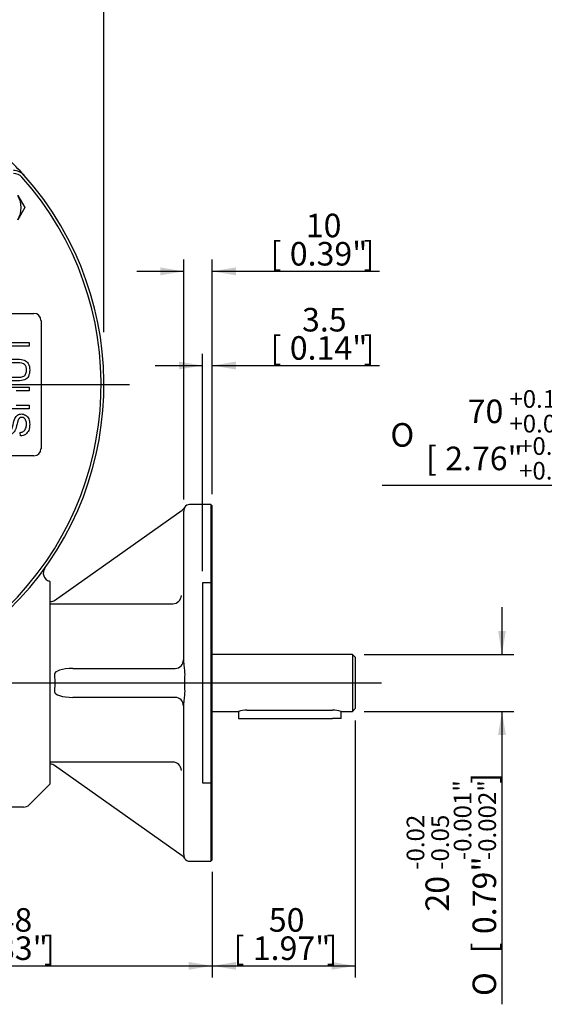
# Model space of a CAD drawing. Units: millimetres. Extents: x 0 to 530, y -57 to 292.
# Drawn here: x 120 to 182, y 74 to 189 of the extents above; entities that cross this region are included whole.
import ezdxf
from ezdxf.enums import TextEntityAlignment as Align
from ezdxf.lldxf.tags import DXFTag

# ---------------------------------------------------------------- set-up
doc = ezdxf.new("R2010")
doc.units = ezdxf.units.MM
for name, color, linetype in [('12DZ100000001', 7, 'Continuous'), ('22D0Z10000002', 7, 'Continuous'), ('AB-02749-1', 7, 'Continuous'), ('AB-02898-1', 7, 'Continuous'), ('D0093310025ZW', 7, 'Continuous'), ('D0688506036ST', 7, 'Continuous'), ('Default', 7, 'Continuous'), ('DV1_Default', 7, 'Continuous')]:
    doc.layers.add(name, color=color, linetype=linetype)
doc.styles.add('SEACAD_Arial', font='arial.ttf')
doc.styles.add('SEACAD_Solid_Edge_ANSI1_Symbols', font='semeca1.ttf')
tags = doc.linetypes.add('CENTER2', pattern=[28.575, 19.05, -3.175, 3.175, -3.175]).pattern_tags.tags
tags[10:11] = [DXFTag(74, 4), DXFTag(75, 0), DXFTag(340, '0'), DXFTag(46, 0.0), DXFTag(50, 0.0), DXFTag(44, 0.0), DXFTag(45, 0.0)]
tags[8:9] = [DXFTag(74, 4), DXFTag(75, 0), DXFTag(340, '0'), DXFTag(46, 0.0), DXFTag(50, 0.0), DXFTag(44, 0.0), DXFTag(45, 0.0)]
tags[6:7] = [DXFTag(74, 4), DXFTag(75, 0), DXFTag(340, '0'), DXFTag(46, 0.0), DXFTag(50, 0.0), DXFTag(44, 0.0), DXFTag(45, 0.0)]
tags[4:5] = [DXFTag(74, 4), DXFTag(75, 0), DXFTag(340, '0'), DXFTag(46, 0.0), DXFTag(50, 0.0), DXFTag(44, 0.0), DXFTag(45, 0.0)]
tags = doc.linetypes.add('HIDDEN2', pattern=[4.7625, 3.175, -1.5875]).pattern_tags.tags
tags[6:7] = [DXFTag(74, 4), DXFTag(75, 0), DXFTag(340, '0'), DXFTag(46, 0.0), DXFTag(50, 0.0), DXFTag(44, 0.0), DXFTag(45, 0.0)]
tags[4:5] = [DXFTag(74, 4), DXFTag(75, 0), DXFTag(340, '0'), DXFTag(46, 0.0), DXFTag(50, 0.0), DXFTag(44, 0.0), DXFTag(45, 0.0)]
doc.dimstyles.new('RG_-_ISO', dxfattribs={"dimtxt": 2.75, "dimasz": 2.75, "dimexe": 1.375, "dimexo": 1.375, "dimgap": 1.375, "dimtad": 1, "dimdec": 1, "dimlfac": 3.0003, "dimdsep": 46, "dimtxsty": 'SEACAD_Arial', "dimblk1": '_SE_FILLED', "dimblk2": '_SE_FILLED', "dimsah": 1, "dimcen": 1.375, "dimadec": 0, "dimazin": 0, "dimtfac": 1, "dimtofl": 0, "dimtmove": 0, "dimatfit": 3, "dimfxl": 1, "dimtolj": 1, "dimarcsym": 0})
doc.dimstyles.new('RG_-_ISO_Radial', dxfattribs={"dimtxt": 2.75, "dimasz": 2.75, "dimexe": 1.375, "dimexo": 1.375, "dimgap": 1.375, "dimtad": 0, "dimtih": 1, "dimtoh": 1, "dimdec": 1, "dimlfac": 3.0003, "dimdsep": 46, "dimtxsty": 'SEACAD_Arial', "dimblk1": '_SE_FILLED', "dimblk2": '_SE_FILLED', "dimsah": 1, "dimcen": 1.375, "dimadec": 0, "dimazin": 0, "dimtfac": 1, "dimtofl": 0, "dimtmove": 0, "dimatfit": 3, "dimfxl": 1, "dimtolj": 1, "dimarcsym": 0})

# ---------------------------------------------------------------- blocks, each defined once
blk = doc.blocks.new('SEANNOT_GROUP')
at = {"layer": 'Default', "color": 7, "linetype": 'CENTER2'}
blk.add_line((96.34, 146.22), (133.25, 146.22), dxfattribs=at)
blk = doc.blocks.new('SEANNOT_GROUP2')
at = {"layer": 'Default', "color": 7, "linetype": 'CENTER2'}
blk.add_line((59.68, 111.39), (162.68, 111.39), dxfattribs=at)
blk = doc.blocks.new('SE3')
at = {"layer": '12DZ100000001', "color": 7, "linetype": 'Continuous'}
for p, q in [((123.92, 123.25), (123.92, 99.56)), ((123.92, 99.56), (121.54, 97.19)), ((120.84, 96.89), (116.92, 96.89))]:
    blk.add_line(p, q, dxfattribs=at)
for centre, radius, start, end in [((93.59, 146.22), 36.66, 41.8103, 50.4983), ((124.16, 124.22), 1, 144.2626, 253.3175), ((123.58, 122.31), 1, 70.5288, 73.3175), ((120.84, 97.89), 1, 270, 315)]:
    blk.add_arc(centre, radius, start, end, dxfattribs=at)
at = {"layer": '22D0Z10000002', "color": 7, "linetype": 'Continuous'}
for p, q in [((117.75, 154.54), (122.08, 154.54)), ((122.9, 153.72), (122.9, 138.72)), ((118.68, 151.15), (121.53, 151.15)), ((121.53, 150.72), (118.68, 150.72)), ((121.53, 151.15), (121.53, 150.72)), ((118.3, 145.93), (121.53, 145.93)), ((121.53, 145.51), (120.01, 145.51)), ((121.53, 145.93), (121.53, 145.51)), ((120.01, 143.83), (121.53, 143.83)), ((121.53, 143.83), (121.53, 143.4)), ((121.53, 143.4), (118.3, 143.4)), ((120.49, 140.24), (120.46, 140.64)), ((122.08, 137.91), (117.75, 137.91))]:
    blk.add_line(p, q, dxfattribs=at)
for centre, radius, start, end in [((93.59, 146.22), 36.33, 314.0792, 41.8103), ((93.59, 146.22), 36.66, 314.0792, 41.8103), ((119.67, 169.55), 1.67, 41.8103, 90), ((119.67, 169.55), 1.33, 41.8103, 90), ((122.08, 153.72), 0.816, 0, 90), ((122.08, 138.72), 0.816, 270, 0)]:
    blk.add_arc(centre, radius, start, end, dxfattribs=at)
for points, knots in [([(118.3, 149.19), (118.93, 149.19), (119.55, 149.19), (120.17, 149.19), (120.49, 149.19), (120.75, 149.16), (120.94, 149.08), (121.13, 149.01), (121.29, 148.88), (121.53, 148.49), (121.58, 148.24), (121.58, 147.63), (121.53, 147.39), (121.43, 147.19), (121.33, 147), (121.17, 146.87), (120.98, 146.78), (120.78, 146.7), (120.51, 146.66), (120.17, 146.66), (119.55, 146.66), (118.93, 146.66), (118.3, 146.66)], [0, 0, 0, 0, 0.229161, 0.229161, 0.229161, 0.325775, 0.325775, 0.325775, 0.415775, 0.415775, 0.505774, 0.505774, 0.59267, 0.59267, 0.59267, 0.669455, 0.669455, 0.669455, 0.770846, 0.770846, 0.770846, 1, 1, 1, 1]), ([(118.3, 147.09), (118.92, 147.09), (119.54, 147.09), (120.16, 147.09), (120.45, 147.09), (120.65, 147.11), (120.78, 147.16), (120.92, 147.22), (121.02, 147.3), (121.09, 147.43), (121.16, 147.56), (121.2, 147.71), (121.2, 148.21), (121.13, 148.43), (120.84, 148.7), (120.57, 148.77), (120.16, 148.77), (119.54, 148.77), (118.92, 148.77), (118.3, 148.77)], [0, 0, 0, 0, 0.272314, 0.272314, 0.272314, 0.364418, 0.364418, 0.364418, 0.424903, 0.424903, 0.424903, 0.493173, 0.493173, 0.610438, 0.610438, 0.727704, 0.727704, 0.727704, 1, 1, 1, 1]), ([(120.46, 140.64), (120.62, 140.66), (120.75, 140.7), (120.86, 140.77), (120.96, 140.84), (121.04, 140.95), (121.17, 141.24), (121.21, 141.41), (121.21, 141.75), (121.18, 141.89), (121.08, 142.14), (121.02, 142.24), (120.93, 142.3), (120.85, 142.36), (120.75, 142.39), (120.56, 142.39), (120.47, 142.36), (120.32, 142.24), (120.25, 142.14), (120.2, 142.01), (120.17, 141.92), (120.12, 141.73), (120.05, 141.43), (119.97, 141.14), (119.91, 140.93), (119.84, 140.81), (119.76, 140.66), (119.66, 140.55), (119.42, 140.4), (119.29, 140.36), (118.98, 140.36), (118.83, 140.4), (118.54, 140.59), (118.44, 140.72), (118.36, 140.9), (118.29, 141.08), (118.25, 141.27), (118.25, 141.73), (118.29, 141.94), (118.37, 142.12), (118.44, 142.3), (118.56, 142.44), (118.71, 142.54), (118.86, 142.64), (119.02, 142.69), (119.21, 142.7)], [0, 0, 0, 0, 0.049734, 0.049734, 0.049734, 0.102625, 0.102625, 0.155515, 0.155515, 0.202805, 0.202805, 0.250096, 0.250096, 0.250096, 0.285885, 0.285885, 0.322453, 0.322453, 0.359021, 0.359021, 0.359021, 0.428383, 0.428383, 0.428383, 0.504928, 0.504928, 0.504928, 0.558431, 0.558431, 0.611934, 0.611934, 0.669259, 0.669259, 0.726583, 0.726583, 0.726583, 0.796348, 0.796348, 0.87302, 0.87302, 0.87302, 0.937083, 0.937083, 0.937083, 1, 1, 1, 1]), ([(119.24, 142.29), (119.04, 142.27), (118.89, 142.19), (118.79, 142.07), (118.68, 141.94), (118.63, 141.75), (118.63, 141.51), (118.63, 141.25), (118.68, 141.06), (118.77, 140.94), (118.87, 140.83), (118.98, 140.77), (119.23, 140.77), (119.32, 140.81), (119.4, 140.89), (119.48, 140.97), (119.55, 141.19), (119.63, 141.53), (119.71, 141.88), (119.78, 142.12), (119.84, 142.25), (119.92, 142.44), (120.03, 142.57), (120.16, 142.66), (120.29, 142.75), (120.45, 142.8), (120.79, 142.8), (120.95, 142.75), (121.1, 142.65), (121.26, 142.55), (121.37, 142.41), (121.46, 142.23), (121.54, 142.05), (121.58, 141.84), (121.58, 141.32), (121.54, 141.07), (121.46, 140.88), (121.37, 140.68), (121.24, 140.53), (121.07, 140.41), (120.9, 140.3), (120.71, 140.24), (120.49, 140.24)], [0, 0, 0, 0, 0.061068, 0.061068, 0.061068, 0.130319, 0.130319, 0.130319, 0.199417, 0.199417, 0.199417, 0.244343, 0.244343, 0.283473, 0.283473, 0.283473, 0.363727, 0.363727, 0.363727, 0.45053, 0.45053, 0.45053, 0.51313, 0.51313, 0.51313, 0.57114, 0.57114, 0.629875, 0.629875, 0.629875, 0.695194, 0.695194, 0.695194, 0.766392, 0.766392, 0.856886, 0.856886, 0.856886, 0.928274, 0.928274, 0.928274, 1, 1, 1, 1])]:
    blk.add_open_spline(points, degree=3, knots=knots, dxfattribs=at)
at = {"layer": 'AB-02749-1', "color": 7, "linetype": 'Continuous'}
for p, q in [((142.75, 132.22), (140.25, 132.22)), ((142.75, 132.22), (142.75, 90.56)), ((142.91, 132.06), (142.75, 132.22)), ((124.48, 121.03), (139.4, 131.58)), ((139.58, 113.7), (139.58, 131.45)), ((142.91, 90.73), (142.91, 132.06)), ((123.95, 120.88), (123.92, 120.88)), ((123.92, 120.64), (138.3, 120.64)), ((126.63, 113.08), (138.56, 113.08)), ((124.48, 112.41), (124.53, 111.39)), ((123.95, 111.39), (123.92, 111.39)), ((123.95, 111.39), (124.53, 111.39)), ((124.53, 111.39), (124.48, 110.37)), ((138.56, 109.7), (126.63, 109.7)), ((139.58, 91.34), (139.58, 109.09)), ((138.3, 102.14), (123.92, 102.14)), ((123.95, 101.91), (123.92, 101.91)), ((139.4, 91.21), (124.48, 101.76)), ((140.25, 90.56), (142.75, 90.56)), ((142.75, 90.56), (142.91, 90.73))]:
    blk.add_line(p, q, dxfattribs=at)
for centre, radius, start, end in [((140.25, 131.56), 0.667, 90, 150.5367), ((138.8, 132.38), 1, 305.1769, 330.4), ((189.66, 111.39), 49.99, 178.8566, 181.1434), ((138.8, 90.41), 1, 29.5923, 54.725), ((140.25, 91.23), 0.667, 209.4675, 270)]:
    blk.add_arc(centre, radius, start, end, dxfattribs=at)
for centre, major_axis, ratio, start_param, end_param in [((123.96, 121.88), (0.818, 0.578), 0.998177, 4.095864, 4.712389), ((138.3, 121.64), (-0.888, -0.46), 0.999227, 1.092571, 2.63352), ((138.54, 114.08), (-0.628, -0.778), 0.999022, 0.700116, 2.244854), ((126.79, 112.41), (2.31, -0.03), 0.288389, 1.644562, 3.180452), ((126.79, 110.37), (2.31, 0.03), 0.288389, 3.102733, 4.638623), ((138.54, 108.7), (-0.628, 0.778), 0.999022, 4.038331, 5.583069), ((123.96, 100.91), (-0.818, 0.578), 0.998177, 4.712389, 5.328914), ((138.3, 101.14), (0.888, -0.46), 0.999227, 0.508072, 2.049021)]:
    blk.add_ellipse(centre, major_axis=major_axis, ratio=ratio, start_param=start_param, end_param=end_param, dxfattribs=at)
for points in [[(139.68, 131.88), (139.68, 131.88), (139.68, 131.86), (139.66, 131.82), (139.65, 131.79), (139.62, 131.71), (139.61, 131.66), (139.59, 131.57), (139.58, 131.51), (139.58, 131.45)], [(139.58, 113.7), (139.58, 113.6), (139.59, 113.5), (139.61, 113.29), (139.62, 113.18), (139.65, 112.96), (139.66, 112.85), (139.68, 112.62), (139.68, 112.51), (139.68, 112.39)], [(139.68, 110.39), (139.68, 110.28), (139.68, 110.16), (139.66, 109.93), (139.65, 109.82), (139.62, 109.6), (139.61, 109.5), (139.59, 109.29), (139.58, 109.19), (139.58, 109.09)], [(139.58, 91.34), (139.58, 91.27), (139.59, 91.22), (139.61, 91.12), (139.62, 91.07), (139.65, 91), (139.66, 90.97), (139.68, 90.92), (139.68, 90.91), (139.68, 90.91)]]:
    blk.add_open_spline(points, degree=3, knots=[0, 0, 0, 0, 0.25, 0.25, 0.5, 0.5, 0.75, 0.75, 1, 1, 1, 1], dxfattribs=at)
at = {"layer": 'AB-02898-1', "color": 7, "linetype": 'Continuous'}
for p, q in [((159.28, 114.72), (142.91, 114.72)), ((159.28, 114.72), (159.28, 108.06)), ((159.61, 114.39), (159.28, 114.72)), ((159.61, 114.39), (159.61, 108.39)), ((146.95, 108.21), (156.95, 108.21)), ((159.28, 108.06), (159.61, 108.39)), ((142.91, 108.06), (145.95, 108.06)), ((157.95, 108.06), (159.28, 108.06))]:
    blk.add_line(p, q, dxfattribs=at)
for centre, start, end in [((146.98, 104.69), 90.4762, 106.9814), ((156.92, 104.69), 73.0186, 89.5238)]:
    blk.add_arc(centre, 3.52, start, end, dxfattribs=at)
at = {"layer": 'D0093310025ZW', "color": 7, "linetype": 'Continuous'}
for p, q in [((120.2, 168.3), (121.02, 166.89)), ((121.02, 166.89), (120.2, 165.47))]:
    blk.add_line(p, q, dxfattribs=at)
blk.add_arc((117.75, 166.89), 2.83, 330, 30, dxfattribs=at)
at = {"layer": 'D0688506036ST', "color": 7, "linetype": 'Continuous'}
for p, q in [((145.95, 108.06), (145.95, 107.23)), ((145.95, 107.23), (146.95, 107.23)), ((146.95, 107.23), (156.95, 107.23)), ((157.95, 107.23), (156.95, 107.23)), ((157.95, 107.23), (157.95, 108.06))]:
    blk.add_line(p, q, dxfattribs=at)
at = {"layer": 'DV1_Default', "color": 7, "linetype": 'HIDDEN2'}
for p, q in [((142.75, 123.06), (141.75, 123.06)), ((141.75, 123.06), (141.75, 99.73)), ((142.91, 123.22), (142.75, 123.06)), ((141.75, 99.73), (142.75, 99.73)), ((142.75, 99.73), (142.91, 99.56))]:
    blk.add_line(p, q, dxfattribs=at)
blk = doc.blocks.new('DMBLK212')
at = {"layer": 'Default', "linetype": 'Continuous'}
for points in [[(59.67, 215.69), (56.92, 215.23), (59.67, 214.77)], [(127.5, 215.69), (127.5, 214.77), (130.25, 215.23)]]:
    blk.add_hatch(color=7, dxfattribs=at).paths.add_polyline_path(points)
at = {"layer": 'Default', "color": 7, "linetype": 'Continuous'}
for p, q in [((56.92, 152.35), (56.92, 216.6)), ((130.25, 152.35), (130.25, 216.6)), ((56.92, 215.23), (130.25, 215.23))]:
    blk.add_line(p, q, dxfattribs=at)
for s, style, p in [('220', 'SEACAD_Arial', (93.46, 221.97)), ('O', 'SEACAD_Solid_Edge_ANSI1_Symbols', (85.22, 218.67)), ('[', 'SEACAD_Arial', (90.21, 218.67)), ('8.66"', 'SEACAD_Arial', (92.46, 218.67)), (']', 'SEACAD_Arial', (101.08, 218.67))]:
    blk.add_text(s, height=2.75, dxfattribs=dict(at, style=style)).set_placement(p, align=Align.TOP_LEFT)
blk = doc.blocks.new('_SE_FILLED')
at = {"color": 0}
blk.add_line((0, 0), (-1, 0), dxfattribs=at)
blk.add_solid([(0, 0), (-1, -0.1665), (-1, 0.1665), (0, 0)], dxfattribs=at)
blk = doc.blocks.new('DMBLK217')
at = {"layer": 'Default', "linetype": 'Continuous'}
for points in [[(96.34, 77.9), (96.34, 78.81), (93.59, 78.35)], [(140.16, 77.9), (142.91, 78.35), (140.16, 78.81)]]:
    blk.add_hatch(color=7, dxfattribs=at).paths.add_polyline_path(points)
at = {"layer": 'Default', "color": 7, "linetype": 'Continuous'}
for p, q in [((93.59, 94.18), (93.59, 76.98)), ((142.91, 89.35), (142.91, 76.98)), ((93.59, 78.35), (142.91, 78.35))]:
    blk.add_line(p, q, dxfattribs=at)
at = {"layer": 'Default', "color": 7, "linetype": 'Continuous', "style": 'SEACAD_Arial'}
for s, p in [('148', (115.63, 85.09)), ('[', (112.38, 81.79)), ('5.83"', (114.63, 81.79)), (']', (123.25, 81.79))]:
    blk.add_text(s, height=2.75, dxfattribs=at).set_placement(p, align=Align.TOP_LEFT)
blk = doc.blocks.new('DMBLK218')
at = {"layer": 'Default', "linetype": 'Continuous'}
for points in [[(145.66, 77.9), (145.66, 78.81), (142.91, 78.35)], [(156.86, 77.9), (159.61, 78.35), (156.86, 78.81)]]:
    blk.add_hatch(color=7, dxfattribs=at).paths.add_polyline_path(points)
at = {"layer": 'Default', "color": 7, "linetype": 'Continuous'}
for p, q in [((159.61, 107.02), (159.61, 76.98)), ((142.91, 89.35), (142.91, 76.98)), ((142.91, 78.35), (159.61, 78.35))]:
    blk.add_line(p, q, dxfattribs=at)
at = {"layer": 'Default', "color": 7, "linetype": 'Continuous', "style": 'SEACAD_Arial'}
for s, p in [('50', (149.51, 85.09)), ('[', (145.39, 81.79)), ('1.97"', (147.64, 81.79)), (']', (156.26, 81.79))]:
    blk.add_text(s, height=2.75, dxfattribs=at).set_placement(p, align=Align.TOP_LEFT)
blk = doc.blocks.new('DMBLK219')
at = {"layer": 'Default', "linetype": 'Continuous'}
for points in [[(139, 148.91), (139, 147.99), (141.75, 148.45)], [(145.66, 148.91), (142.91, 148.45), (145.66, 147.99)]]:
    blk.add_hatch(color=7, dxfattribs=at).paths.add_polyline_path(points)
at = {"layer": 'Default', "color": 7, "linetype": 'Continuous'}
for p, q in [((141.75, 124.43), (141.75, 149.82)), ((142.91, 133.43), (142.91, 149.82)), ((136.25, 148.45), (141.75, 148.45)), ((142.91, 148.45), (162.42, 148.45))]:
    blk.add_line(p, q, dxfattribs=at)
at = {"layer": 'Default', "color": 7, "linetype": 'Continuous', "style": 'SEACAD_Arial'}
for s, p in [('3.5', (153.39, 155.18)), ('[', (149.71, 151.88)), ('0.14"', (151.96, 151.88)), (']', (160.58, 151.88))]:
    blk.add_text(s, height=2.75, dxfattribs=at).set_placement(p, align=Align.TOP_LEFT)
blk = doc.blocks.new('DMBLK220')
at = {"layer": 'Default', "linetype": 'Continuous'}
for points in [[(136.83, 159.91), (136.83, 158.99), (139.58, 159.45)], [(145.66, 159.91), (142.91, 159.45), (145.66, 158.99)]]:
    blk.add_hatch(color=7, dxfattribs=at).paths.add_polyline_path(points)
at = {"layer": 'Default', "color": 7, "linetype": 'Continuous'}
for p, q in [((139.58, 132.82), (139.58, 160.82)), ((142.91, 133.43), (142.91, 160.82)), ((139.58, 159.45), (134.08, 159.45)), ((162.42, 159.45), (142.91, 159.45))]:
    blk.add_line(p, q, dxfattribs=at)
at = {"layer": 'Default', "color": 7, "linetype": 'Continuous', "style": 'SEACAD_Arial'}
for s, p in [('10', (153.83, 166.18)), ('[', (149.71, 162.88)), ('0.39"', (151.96, 162.88)), (']', (160.58, 162.88))]:
    blk.add_text(s, height=2.75, dxfattribs=at).set_placement(p, align=Align.TOP_LEFT)
blk = doc.blocks.new('DMBLK221')
at = {"layer": 'Default', "linetype": 'Continuous'}
for points in [[(177.2, 117.47), (176.29, 117.47), (176.74, 114.72)], [(177.2, 105.31), (176.74, 108.06), (176.29, 105.31)]]:
    blk.add_hatch(color=7, dxfattribs=at).paths.add_polyline_path(points)
at = {"layer": 'Default', "color": 7, "linetype": 'Continuous'}
for p, q in [((176.74, 120.22), (176.74, 114.72)), ((160.65, 114.72), (178.12, 114.72)), ((160.65, 108.06), (178.12, 108.06)), ((176.74, 108.06), (176.74, 73.86))]:
    blk.add_line(p, q, dxfattribs=at)
for s, height, style, p in [(']', 2.75, 'SEACAD_Arial', (173.31, 99.61)), ('-0.001"', 2.062, 'SEACAD_Arial', (171.11, 90.69)), ('-0.002"', 2.062, 'SEACAD_Arial', (173.99, 90.69)), ('-0.02 ', 2.062, 'SEACAD_Arial', (165.61, 89.56)), ('-0.05 ', 2.062, 'SEACAD_Arial', (168.49, 89.56)), ('0.79"', 2.75, 'SEACAD_Arial', (173.31, 82.06)), ('20', 2.75, 'SEACAD_Arial', (167.81, 84.69)), ('[', 2.75, 'SEACAD_Arial', (173.31, 79.81)), ('O', 2.75, 'SEACAD_Solid_Edge_ANSI1_Symbols', (173.31, 74.83))]:
    blk.add_text(s, height=height, rotation=90, dxfattribs=dict(at, style=style)).set_placement(p, align=Align.TOP_LEFT)
blk = doc.blocks.new('DMBLK229')
at = {"layer": 'Default', "linetype": 'Continuous'}
blk.add_hatch(color=7, dxfattribs=at).paths.add_polyline_path([(209.68, 119.53), (212.17, 118.28), (210.22, 120.27)])
at = {"layer": 'Default', "color": 7, "linetype": 'Continuous'}
for p, q in [((190.06, 134.45), (162.75, 134.45)), ((212.17, 118.28), (190.06, 134.45))]:
    blk.add_line(p, q, dxfattribs=at)
for s, height, style, p in [('+0.1 ', 2.062, 'SEACAD_Arial', (177.61, 145.58)), ('70', 2.75, 'SEACAD_Arial', (172.74, 144.48)), ('+0.05 ', 2.062, 'SEACAD_Arial', (177.61, 142.7)), ('O', 2.75, 'SEACAD_Solid_Edge_ANSI1_Symbols', (163.71, 141.73)), ('[', 2.75, 'SEACAD_Arial', (167.86, 138.98)), ('2.76"', 2.75, 'SEACAD_Arial', (170.11, 138.98)), ('+0.004"', 2.062, 'SEACAD_Arial', (178.74, 140.08)), (']', 2.75, 'SEACAD_Arial', (188.22, 138.98)), ('+0.002"', 2.062, 'SEACAD_Arial', (178.74, 137.2))]:
    blk.add_text(s, height=height, dxfattribs=dict(at, style=style)).set_placement(p, align=Align.TOP_LEFT)

msp = doc.modelspace()

# ---------------------------------------------------------------- block references
at = {"layer": 'Default'}
for name in ['SEANNOT_GROUP', 'SE3', 'SEANNOT_GROUP2']:
    msp.add_blockref(name, (0, 0), dxfattribs=at)

# ---------------------------------------------------------------- dimensions: what is measured, and where the dimension line sits
at = {"layer": 'Default', "color": 7, "linetype": 'Continuous'}
dim = msp.add_linear_dim(base=(56.923, 215.228), p1=(56.923, 146.222), p2=(130.249, 146.222), angle=0, text='\\A1;%%C <>', dimstyle='RG_-_ISO', override={"dimtdec": 1}, dxfattribs=at)
dim.commit()
dim.dimension.update_dxf_attribs({"geometry": 'DMBLK212', "text_midpoint": (93.586, 215.228), "dimtype": 161})
for base, p1, p2, override, picture, middle in [((139.582, 159.447), (142.915, 132.057), (139.582, 131.448), {"dimtdec": 1}, 'DMBLK220', (148.745, 159.447)), ((142.915, 148.447), (141.748, 123.057), (142.915, 132.057), {"dimtdec": 1}, 'DMBLK219', (148.744, 148.447)), ((159.613, 78.353), (142.915, 90.727), (159.613, 108.392), {"dimdec": 0, "dimtdec": 0}, 'DMBLK218', (151.264, 78.353)), ((142.915, 78.353), (93.586, 95.56), (142.915, 90.727), {"dimtdec": 1}, 'DMBLK217', (118.251, 78.353))]:
    dim = msp.add_linear_dim(base=base, p1=p1, p2=p2, text='\\A1;<>', dimstyle='RG_-_ISO', override=override, dxfattribs=at)
    dim.commit()
    dim.dimension.update_dxf_attribs({"geometry": picture, "text_midpoint": middle, "dimtype": 160})
dim = msp.add_diameter_dim_2p(p1=(231.002, 104.506), p2=(212.169, 118.278), text='\\A1;<>{\\H0.75x; \\S+0.1 ^ +0.05 ;}', dimstyle='RG_-_ISO_Radial', dxfattribs=at)
dim.commit()
dim.dimension.update_dxf_attribs({"geometry": 'DMBLK229', "text_midpoint": (162.749, 134.447), "dimtype": 163})
dim = msp.add_linear_dim(base=(176.744, 114.725), p1=(159.28, 114.725), p2=(159.28, 108.059), angle=270, text='\\A1;%%C <>{\\H0.75x; \\S-0.02 ^ -0.05 ;}', dimstyle='RG_-_ISO', dxfattribs=at)
dim.commit()
dim.dimension.update_dxf_attribs({"geometry": 'DMBLK221', "text_midpoint": (176.744, 101.447), "dimtype": 161})

doc.saveas('drawing.dxf')
